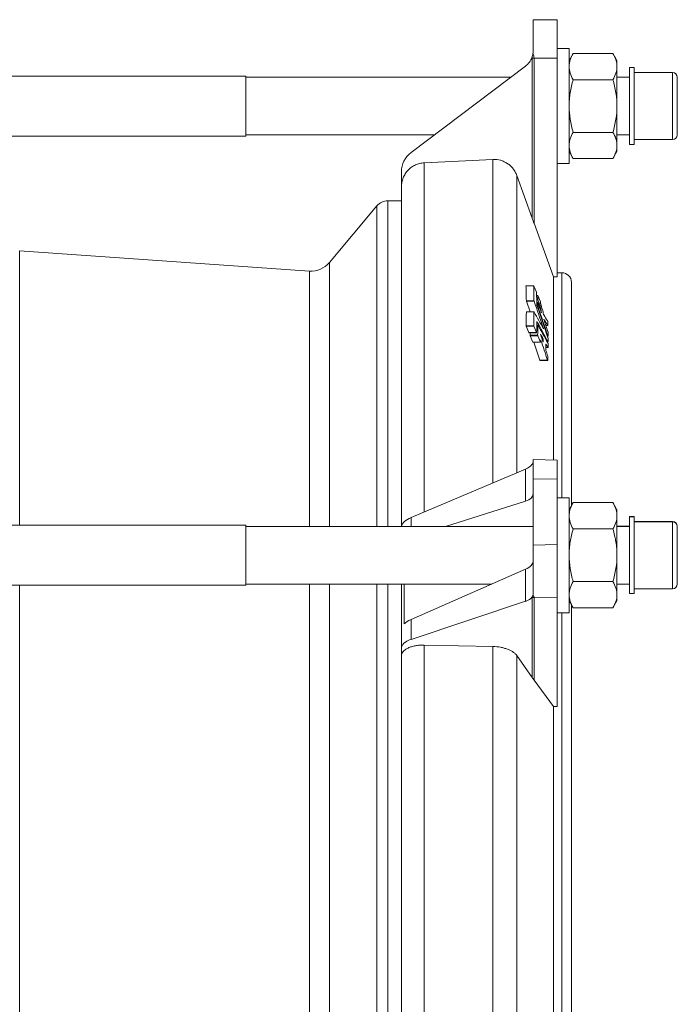
# Model space of a CAD drawing. Units: millimetres. Extents: x 79 to 833, y -127 to 713.
# Drawn here: x 202 to 339, y 503 to 708 of the extents above; entities that cross this region are included whole.
import ezdxf

# ---------------------------------------------------------------- set-up
doc = ezdxf.new("R2010")
doc.units = ezdxf.units.MM

msp = doc.modelspace()

# ---------------------------------------------------------------- linework, layer by layer
at = {"color": 7, "linetype": 'Continuous', "lineweight": 15}
for p, q in [((309.27, 701.54), (309.27, 708.05)), ((309.27, 708.05), (314.27, 708.05)), ((314.27, 708.05), (314.27, 700.05)), ((316.77, 702.05), (314.27, 702.05)), ((316.77, 702.05), (316.77, 678.05)), ((314.27, 654.47), (314.27, 700.05)), ((317.62, 701.02), (316.77, 699.55)), ((317.62, 701.02), (325.93, 701.02)), ((326.77, 699.55), (325.93, 701.02)), ((307.69, 698.37), (283.8, 680.35)), ((326.77, 698.27), (326.77, 699.55)), ((326.77, 690.05), (326.77, 698.27)), ((330.35, 698.05), (329.35, 698.05)), ((329.35, 682.05), (329.35, 698.05)), ((330.35, 682.05), (330.35, 698.05)), ((249.35, 696.3), (98.68, 696.3)), ((249.35, 690.05), (249.35, 696.3)), ((304.62, 696.05), (249.35, 696.05)), ((329.35, 696.05), (326.77, 696.05)), ((338.35, 697.05), (330.35, 697.05)), ((339.35, 684.05), (339.35, 696.05)), ((317.62, 695.53), (325.93, 695.53)), ((249.35, 683.8), (249.35, 690.05)), ((326.77, 681.82), (326.77, 690.05)), ((115.25, 683.8), (249.35, 683.8)), ((249.35, 684.05), (288.71, 684.05)), ((317.62, 684.56), (325.93, 684.56)), ((326.77, 684.05), (329.35, 684.05)), ((326.77, 680.55), (326.77, 681.82)), ((329.35, 682.05), (330.35, 682.05)), ((330.35, 683.05), (338.35, 683.05)), ((316.77, 680.55), (317.62, 679.08)), ((325.93, 679.08), (326.77, 680.55)), ((286.55, 678.22), (300.9, 678.9)), ((314.27, 678.05), (316.77, 678.05)), ((317.62, 679.08), (325.93, 679.08)), ((281.81, 673.22), (281.81, 676.35)), ((305.86, 675.58), (309.08, 666.68)), ((281.81, 602.45), (281.81, 673.22)), ((276.68, 669.23), (266.77, 657.41)), ((281.81, 670.3), (278.97, 670.3)), ((313.5, 654.47), (309.47, 665.6)), ((262.59, 655.64), (202.16, 659.87)), ((315.27, 655.3), (314.27, 655.3)), ((313.5, 654.47), (313.5, 616.25)), ((317.27, 653.3), (317.27, 606.81)), ((309.38, 652.57), (307.78, 652.57)), ((309.96, 651.22), (309.41, 652.53)), ((308.64, 647.13), (307.88, 649.38)), ((310.22, 650.58), (310, 650.58)), ((310.27, 649.07), (310.04, 649.07)), ((310.79, 649.23), (310.25, 650.54)), ((309.46, 647.13), (307.86, 647.13)), ((308.37, 642.82), (307.82, 644.13)), ((308.4, 642.78), (310, 642.78)), ((308.63, 642.25), (308.64, 642.78)), ((309.42, 644.13), (309.97, 642.82)), ((310.28, 644.37), (310.04, 644.37)), ((311.92, 644.28), (312.35, 644.28)), ((309.21, 640.83), (308.66, 642.14)), ((309.23, 640.79), (310.84, 640.79)), ((310.67, 637.1), (309.45, 640.79)), ((310.25, 642.14), (310.8, 640.83)), ((312.2, 640.94), (312.39, 640.94)), ((312.26, 642.08), (312.39, 642.08)), ((311.93, 639.69), (312.38, 639.69)), ((310.71, 637.02), (312.31, 637.02)), ((314.27, 616.24), (309.27, 616.35)), ((309.27, 612.35), (309.27, 616.35)), ((314.27, 616.24), (314.27, 612.24)), ((283.8, 604.27), (307.69, 614.37)), ((309.27, 598.5), (309.27, 612.35)), ((314.27, 598.61), (314.27, 612.24)), ((290.97, 602.4), (307.69, 607.69)), ((316.77, 608.4), (314.27, 608.4)), ((316.77, 608.4), (316.77, 584.4)), ((317.62, 607.37), (316.77, 605.9)), ((317.62, 607.42), (325.93, 607.42)), ((317.62, 607.37), (325.93, 607.37)), ((326.77, 605.9), (325.93, 607.37)), ((326.77, 605.9), (326.77, 605.95)), ((326.77, 605.9), (326.77, 604.63)), ((326.77, 596.4), (326.77, 604.63)), ((330.35, 604.45), (329.35, 604.45)), ((329.35, 604.4), (329.35, 604.45)), ((330.35, 604.4), (329.35, 604.4)), ((329.35, 588.4), (329.35, 604.4)), ((330.35, 604.4), (330.35, 604.45)), ((330.35, 588.4), (330.35, 604.4)), ((249.35, 602.65), (97.35, 602.65)), ((249.35, 590.99), (249.35, 602.65)), ((309.27, 602.4), (249.35, 602.4)), ((317.62, 601.88), (325.93, 601.88)), ((329.35, 602.45), (326.77, 602.45)), ((329.35, 602.4), (326.77, 602.4)), ((338.35, 603.45), (330.35, 603.45)), ((338.35, 603.4), (330.35, 603.4)), ((339.35, 602.4), (339.35, 602.45)), ((339.35, 590.4), (339.35, 602.4)), ((309.27, 588.44), (309.27, 598.5)), ((314.27, 598.61), (314.27, 587.68)), ((326.77, 588.17), (326.77, 596.4)), ((307.69, 593.47), (283.8, 583.02)), ((103.53, 590.15), (249.35, 590.15)), ((249.35, 590.15), (249.35, 590.99)), ((249.35, 590.4), (300.67, 590.4)), ((281.81, 576.97), (281.81, 590.4)), ((282.36, 590.4), (282.36, 582.07)), ((317.62, 590.91), (325.93, 590.91)), ((326.77, 590.4), (329.35, 590.4)), ((330.35, 589.4), (338.35, 589.4)), ((314.27, 564.89), (314.27, 587.68)), ((326.77, 586.9), (326.77, 588.17)), ((329.35, 588.4), (330.35, 588.4)), ((307.69, 586.8), (283.8, 578.87)), ((316.77, 586.9), (317.62, 585.43)), ((317.27, 586.08), (317.27, 419.56)), ((317.62, 585.43), (325.93, 585.43)), ((325.93, 585.43), (326.77, 586.9)), ((314.27, 584.4), (316.77, 584.4)), ((281.81, 575.4), (281.81, 576.97)), ((286.55, 577.68), (300.9, 577.37)), ((281.81, 430.19), (281.81, 575.4)), ((305.86, 575.49), (309.08, 570.89)), ((313.5, 564.87), (309.47, 570.35)), ((313.5, 564.87), (313.5, 440.72))]:
    msp.add_line(p, q, dxfattribs=at)
at = {"color": 8, "linetype": 'Continuous', "lineweight": 0}
for p, q in [((309.08, 666.68), (309.08, 700.05)), ((309.08, 700.05), (309.47, 700.05)), ((314.27, 700.05), (309.47, 700.05)), ((309.47, 700.05), (309.47, 665.6)), ((338.35, 683.05), (338.35, 697.05)), ((286.55, 678.22), (286.55, 605.43)), ((300.9, 611.5), (300.9, 678.9)), ((305.86, 675.58), (305.86, 613.59)), ((276.68, 669.23), (276.68, 602.4)), ((278.97, 670.3), (278.97, 602.4)), ((202.16, 659.87), (202.16, 602.65)), ((266.77, 657.41), (266.77, 602.4)), ((262.59, 655.64), (262.59, 602.4)), ((315.27, 655.3), (315.27, 608.4)), ((309.38, 652.56), (307.78, 652.56)), ((309.45, 649.46), (307.86, 649.46)), ((309.47, 649.38), (307.88, 649.38)), ((310.22, 650.57), (310, 650.57)), ((310.24, 649.77), (310.03, 649.77)), ((310.28, 649.65), (310.03, 649.65)), ((310.26, 649.06), (310.04, 649.06)), ((309.45, 647.12), (307.86, 647.12)), ((310.28, 648.24), (310.16, 648.24)), ((310.3, 648.16), (310.19, 648.16)), ((311, 647.03), (310.98, 647.03)), ((311.5, 645.58), (311.49, 645.58)), ((309.39, 644.25), (307.79, 644.25)), ((309.42, 644.13), (307.82, 644.13)), ((309.97, 642.82), (308.37, 642.82)), ((310.28, 644.36), (310.04, 644.36)), ((311.41, 643.7), (311.36, 643.7)), ((312.34, 644.29), (311.92, 644.29)), ((310.22, 642.25), (308.63, 642.25)), ((310.25, 642.14), (308.66, 642.14)), ((310.8, 640.83), (309.21, 640.83)), ((310.86, 642.41), (310.84, 642.41)), ((310.9, 641.23), (310.85, 641.23)), ((311.34, 641.55), (311.12, 641.55)), ((311.38, 641.41), (311.16, 641.41)), ((311.37, 640.87), (311.35, 640.87)), ((312.37, 640.95), (312.19, 640.95)), ((312.35, 642.15), (312.24, 642.15)), ((312.36, 639.71), (311.93, 639.71)), ((312.27, 637.1), (310.67, 637.1)), ((307.69, 607.69), (307.69, 614.37)), ((314.27, 612.24), (309.27, 612.35)), ((283.8, 604.27), (283.8, 602.4)), ((338.35, 603.4), (338.35, 603.45)), ((338.35, 589.4), (338.35, 603.4)), ((309.27, 598.5), (314.27, 598.61)), ((307.69, 586.8), (307.69, 593.47)), ((202.16, 590.15), (202.16, 415.4)), ((262.59, 590.4), (262.59, 415.15)), ((266.77, 590.4), (266.77, 415.15)), ((276.68, 590.4), (276.68, 415.15)), ((278.97, 590.4), (278.97, 415.15)), ((309.08, 570.89), (309.08, 587.58)), ((314.27, 587.68), (309.47, 587.57)), ((309.47, 587.57), (309.47, 570.35)), ((283.8, 583.02), (283.8, 578.87)), ((315.27, 584.4), (315.27, 421.15)), ((286.55, 577.68), (286.55, 427.91)), ((300.9, 428.22), (300.9, 577.37)), ((305.86, 575.49), (305.86, 430.11))]:
    msp.add_line(p, q, dxfattribs=at)
at = {"color": 7, "linetype": 'Continuous', "lineweight": 15}
for centre, radius, start, end in [((305.29, 701.54), 3.98, 307.0288, 340.0938), ((338.35, 696.05), 1, 0, 90), ((338.35, 684.05), 1, 270, 0), ((286.81, 676.35), 5, 127.0288, 180), ((278.97, 667.3), 3, 90, 140), ((262.94, 660.63), 5, 266, 320), ((315.27, 653.3), 2, 0, 90), ((338.35, 602.45), 1, 360, 90), ((338.35, 602.4), 1, 0, 90), ((338.35, 590.4), 1, 270, 0)]:
    msp.add_arc(centre, radius, start, end, dxfattribs=at)
at = {"color": 8, "linetype": 'Continuous', "lineweight": 0}
msp.add_arc((309.34, 593.34), 5.77, 267.4015, 271.3002, dxfattribs=at)
for centre, major_axis, ratio, start_param, end_param in [((270.89, 700.05), (38.18, 0), 0.078567, 0, 0.046694), ((271.15, 700.05), (38.31, 0), 0.208796, 0, 0.112357), ((270.89, 589.31), (38.18, -1.74), 0.039203, 0.001782, 0.048476), ((271.15, 593.63), (38.31, -6.13), 0.101822, 0.016281, 0.128638)]:
    msp.add_ellipse(centre, major_axis=major_axis, ratio=ratio, start_param=start_param, end_param=end_param, dxfattribs=at)
at = {"color": 7, "linetype": 'Continuous', "lineweight": 15}
for centre, major_axis, ratio, start_param, end_param in [((920.29, 502.8), (5823.74, 0), 0.026186, 1.675045, 1.675177), ((305.29, 615.85), (3.98, 0.24), 0.498632, 5.328525, 5.905618), ((305.29, 609.43), (3.98, -0.32), 0.497571, 5.398753, 6.323275), ((286.81, 602.41), (5, 0.3), 0.498632, 2.186932, 3.007886), ((305.29, 594.91), (3.98, 0.32), 0.497571, 5.318573, 6.243096), ((305.29, 588.49), (3.98, -0.24), 0.498632, 5.388801, 5.965895), ((286.81, 581.2), (5, 0.4), 0.497571, 2.176981, 2.630112), ((286.81, 576.74), (5, -0.3), 0.498632, 2.247208, 3.171731), ((920.29, 502.8), (5823.74, 132.09), 0.013086, 1.674748, 1.674881)]:
    msp.add_ellipse(centre, major_axis=major_axis, ratio=ratio, start_param=start_param, end_param=end_param, dxfattribs=at)
for points in [[(309.04, 700.19), (309.13, 700.43), (309.19, 700.69), (309.23, 700.94)], [(309.27, 701.54), (309.27, 701.34), (309.26, 701.14), (309.23, 700.94)], [(309.47, 665.6), (309.34, 665.96), (309.21, 666.32), (309.08, 666.68)], [(307.86, 649.46), (307.85, 650.5), (307.82, 651.53), (307.78, 652.56)], [(309.38, 652.56), (309.42, 651.53), (309.44, 650.5), (309.45, 649.46)], [(310.06, 648.57), (310.04, 649.42), (310.02, 650.26), (309.99, 651.11)], [(309.47, 649.38), (310.12, 647.49), (310.76, 645.59), (311.41, 643.7)], [(310.22, 650.57), (310.23, 650.3), (310.24, 650.04), (310.24, 649.77)], [(310.26, 649.06), (310.27, 648.79), (310.27, 648.51), (310.28, 648.24)], [(310.96, 647.1), (310.74, 647.73), (310.52, 648.36), (310.3, 649)], [(310.84, 648.87), (310.83, 648.95), (310.83, 649.03), (310.83, 649.11)], [(307.79, 644.25), (307.83, 645.2), (307.85, 646.16), (307.86, 647.12)], [(309.45, 647.12), (309.44, 646.16), (309.42, 645.2), (309.39, 644.25)], [(311.41, 643.62), (310.76, 644.78), (310.12, 645.95), (309.47, 647.11)], [(312.37, 641.75), (311.61, 643.99), (310.84, 646.24), (310.08, 648.49)], [(310.3, 648.16), (310.98, 646.16), (311.67, 644.15), (312.35, 642.15)], [(310, 642.79), (310.03, 643.56), (310.05, 644.33), (310.06, 645.1)], [(310.08, 645.09), (310.84, 643.71), (311.61, 642.33), (312.37, 640.95)], [(312.28, 645.26), (312.02, 645.67), (311.75, 646.08), (311.49, 646.49)], [(311.5, 645.58), (311.78, 645.15), (312.06, 644.72), (312.34, 644.29)], [(312.36, 642.99), (312.08, 643.83), (311.79, 644.66), (311.51, 645.5)], [(312.35, 644.29), (312.35, 644.57), (312.34, 644.84), (312.33, 645.11)], [(310.28, 644.36), (310.27, 643.65), (310.25, 642.95), (310.22, 642.25)], [(312.35, 640.66), (311.67, 641.89), (310.98, 643.12), (310.3, 644.35)], [(312.39, 642.09), (312.39, 642.36), (312.39, 642.64), (312.38, 642.91)], [(310.84, 640.8), (310.84, 640.96), (310.85, 641.13), (310.85, 641.29)], [(311.34, 641.55), (311.18, 641.84), (311.02, 642.12), (310.86, 642.41)], [(310.86, 642.33), (311.01, 641.87), (311.17, 641.4), (311.32, 640.94)], [(310.9, 641.23), (311.35, 639.85), (311.81, 638.47), (312.27, 637.1)], [(311.37, 640.87), (311.37, 641.05), (311.37, 641.23), (311.38, 641.41)], [(311.92, 639.17), (311.93, 639.59), (311.94, 640.01), (311.95, 640.42)], [(311.97, 640.42), (312.1, 640.18), (312.23, 639.95), (312.36, 639.71)], [(312.38, 639.7), (312.39, 639.98), (312.39, 640.25), (312.39, 640.52)], [(312.39, 640.95), (312.39, 641.19), (312.39, 641.43), (312.39, 641.66)], [(312.32, 637.94), (312.19, 638.32), (312.07, 638.7), (311.94, 639.09)], [(312.31, 637.03), (312.32, 637.31), (312.33, 637.58), (312.34, 637.85)], [(309.23, 615.68), (309.19, 615.58), (309.13, 615.47), (309.04, 615.34)], [(309.04, 587.65), (309.13, 587.77), (309.19, 587.9), (309.23, 588.06)], [(309.27, 588.44), (309.27, 588.3), (309.26, 588.18), (309.23, 588.06)], [(309.47, 570.35), (309.34, 570.52), (309.21, 570.71), (309.08, 570.89)]]:
    msp.add_open_spline(points, degree=3, dxfattribs=at)
for points, knots in [([(316.77, 698.27), (316.77, 698.51), (316.79, 698.74), (316.87, 699.2), (316.93, 699.43), (317.15, 700.12), (317.36, 700.57), (317.62, 701.02)], [0, 0, 0, 0, 0.25, 0.25, 0.5, 0.5, 1, 1, 1, 1]), ([(326.77, 698.27), (326.77, 698.51), (326.75, 698.74), (326.68, 699.2), (326.62, 699.43), (326.4, 700.12), (326.18, 700.57), (325.93, 701.02)], [0, 0, 0, 0, 0.25, 0.25, 0.5, 0.5, 1, 1, 1, 1]), ([(317.62, 695.53), (317.36, 695.98), (317.15, 696.43), (316.85, 697.35), (316.77, 697.81), (316.77, 698.27)], [0, 0, 0, 0, 0.5, 0.5, 1, 1, 1, 1]), ([(325.93, 695.53), (326.18, 695.98), (326.4, 696.43), (326.69, 697.35), (326.77, 697.81), (326.77, 698.27)], [0, 0, 0, 0, 0.5, 0.5, 1, 1, 1, 1]), ([(316.77, 690.05), (316.77, 690.51), (316.79, 690.98), (316.87, 691.91), (316.93, 692.37), (317.15, 693.75), (317.37, 694.65), (317.62, 695.53)], [0, 0, 0, 0, 0.25, 0.25, 0.5, 0.5, 1, 1, 1, 1]), ([(326.77, 690.05), (326.77, 690.51), (326.75, 690.98), (326.68, 691.91), (326.62, 692.37), (326.39, 693.75), (326.18, 694.65), (325.93, 695.53)], [0, 0, 0, 0, 0.25, 0.25, 0.5, 0.5, 1, 1, 1, 1]), ([(317.62, 684.56), (317.36, 685.45), (317.15, 686.37), (316.85, 688.2), (316.77, 689.12), (316.77, 690.05)], [0, 0, 0, 0, 0.5, 0.5, 1, 1, 1, 1]), ([(325.93, 684.56), (326.18, 685.45), (326.4, 686.37), (326.69, 688.2), (326.77, 689.12), (326.77, 690.05)], [0, 0, 0, 0, 0.5, 0.5, 1, 1, 1, 1]), ([(316.77, 681.82), (316.77, 682.05), (316.79, 682.29), (316.87, 682.75), (316.93, 682.98), (317.15, 683.66), (317.36, 684.12), (317.62, 684.56)], [0, 0, 0, 0, 0.25, 0.25, 0.5, 0.5, 1, 1, 1, 1]), ([(326.77, 681.82), (326.77, 682.05), (326.75, 682.29), (326.68, 682.75), (326.62, 682.98), (326.4, 683.66), (326.18, 684.12), (325.93, 684.56)], [0, 0, 0, 0, 0.25, 0.25, 0.5, 0.5, 1, 1, 1, 1]), ([(317.62, 679.08), (317.36, 679.53), (317.15, 679.98), (316.85, 680.89), (316.77, 681.35), (316.77, 681.82)], [0, 0, 0, 0, 0.5, 0.5, 1, 1, 1, 1]), ([(325.93, 679.08), (326.18, 679.53), (326.4, 679.98), (326.69, 680.89), (326.77, 681.35), (326.77, 681.82)], [0, 0, 0, 0, 0.5, 0.5, 1, 1, 1, 1]), ([(281.81, 673.22), (281.81, 673.54), (281.84, 673.86), (281.96, 674.48), (282.05, 674.78), (282.29, 675.37), (282.43, 675.66), (282.77, 676.19), (282.97, 676.44), (283.4, 676.9), (283.64, 677.11), (284.15, 677.47), (284.43, 677.64), (285, 677.9), (285.3, 678), (285.92, 678.15), (286.23, 678.2), (286.55, 678.22)], [0, 0, 0, 0, 0.125, 0.125, 0.25, 0.25, 0.375, 0.375, 0.5, 0.5, 0.625, 0.625, 0.75, 0.75, 0.875, 0.875, 1, 1, 1, 1]), ([(300.9, 678.9), (301.43, 678.93), (301.96, 678.87), (302.73, 678.66), (302.98, 678.56), (303.47, 678.34), (303.7, 678.21), (304.14, 677.91), (304.35, 677.75), (304.74, 677.39), (304.92, 677.19), (305.25, 676.77), (305.4, 676.55), (305.66, 676.08), (305.77, 675.84), (305.86, 675.58)], [0, 0, 0, 0, 0.25, 0.25, 0.375, 0.375, 0.5, 0.5, 0.625, 0.625, 0.75, 0.75, 0.875, 0.875, 1, 1, 1, 1]), ([(307.78, 652.56), (307.78, 652.57), (307.78, 652.57), (307.79, 652.57), (307.79, 652.57)], [0, 0, 0, 0, 0.604291, 1, 1, 1, 1]), ([(309.41, 652.53), (309.41, 652.54), (309.4, 652.55), (309.4, 652.55), (309.4, 652.56), (309.39, 652.56), (309.39, 652.57), (309.39, 652.57), (309.38, 652.57), (309.38, 652.57), (309.38, 652.57), (309.38, 652.57), (309.38, 652.57), (309.38, 652.57), (309.38, 652.56), (309.38, 652.56)], [0.0000002422, 0.0000002422, 0.0000002422, 0.0000002422, 0.0000313824, 0.0000313824, 0.0000313824, 0.0000628314, 0.0000628314, 0.0000628314, 0.0000931604, 0.0000931604, 0.0000931604, 0.0001215893, 0.0001215893, 0.0001215893, 0.0001354467, 0.0001354467, 0.0001354467, 0.0001354467]), ([(309.99, 651.11), (309.99, 651.11), (309.99, 651.12), (309.99, 651.12), (309.99, 651.13), (309.99, 651.14), (309.98, 651.15), (309.98, 651.15), (309.98, 651.16), (309.98, 651.17), (309.97, 651.18), (309.97, 651.19), (309.97, 651.2), (309.96, 651.21), (309.96, 651.21), (309.96, 651.22)], [0.0000002275, 0.0000002275, 0.0000002275, 0.0000002275, 0.0000270783, 0.0000270783, 0.0000270783, 0.0000541054, 0.0000541054, 0.0000541054, 0.0000819124, 0.0000819124, 0.0000819124, 0.0001113744, 0.0001113744, 0.0001113744, 0.000135979, 0.000135979, 0.000135979, 0.000135979]), ([(307.88, 649.38), (307.87, 649.39), (307.87, 649.4), (307.87, 649.41), (307.86, 649.42), (307.86, 649.43), (307.86, 649.44), (307.86, 649.44), (307.86, 649.45), (307.86, 649.46), (307.86, 649.46), (307.86, 649.46), (307.86, 649.46)], [0.0000002101, 0.0000002101, 0.0000002101, 0.0000002101, 0.0000299987, 0.0000299987, 0.0000299987, 0.0000600911, 0.0000600911, 0.0000600911, 0.0000887713, 0.0000887713, 0.0000887713, 0.0001009448, 0.0001009448, 0.0001009448, 0.0001009448]), ([(309.45, 649.46), (309.45, 649.46), (309.45, 649.45), (309.45, 649.45), (309.46, 649.44), (309.46, 649.43), (309.46, 649.43), (309.46, 649.42), (309.46, 649.41), (309.47, 649.4), (309.47, 649.39), (309.47, 649.39), (309.47, 649.38)], [0.0000002274, 0.0000002274, 0.0000002274, 0.0000002274, 0.0000269788, 0.0000269788, 0.0000269788, 0.0000539117, 0.0000539117, 0.0000539117, 0.0000815484, 0.0000815484, 0.0000815484, 0.0001009023, 0.0001009023, 0.0001009023, 0.0001009023]), ([(310.25, 650.54), (310.24, 650.55), (310.24, 650.55), (310.23, 650.56), (310.23, 650.57), (310.23, 650.57), (310.23, 650.58), (310.22, 650.58), (310.22, 650.58), (310.22, 650.58), (310.22, 650.58), (310.22, 650.58), (310.22, 650.58), (310.22, 650.57), (310.22, 650.57), (310.22, 650.57)], [0.0000002422, 0.0000002422, 0.0000002422, 0.0000002422, 0.0000313802, 0.0000313802, 0.0000313802, 0.0000628272, 0.0000628272, 0.0000628272, 0.0000931528, 0.0000931528, 0.0000931528, 0.0001215783, 0.0001215783, 0.0001215783, 0.0001354429, 0.0001354429, 0.0001354429, 0.0001354429]), ([(310.24, 649.77), (310.24, 649.77), (310.24, 649.76), (310.25, 649.75), (310.25, 649.75), (310.25, 649.74), (310.25, 649.73), (310.25, 649.72), (310.25, 649.71), (310.26, 649.71), (310.26, 649.7), (310.26, 649.69), (310.27, 649.68), (310.27, 649.67), (310.27, 649.66), (310.28, 649.65)], [0.0000002275, 0.0000002275, 0.0000002275, 0.0000002275, 0.0000270534, 0.0000270534, 0.0000270534, 0.000054057, 0.000054057, 0.000054057, 0.0000818204, 0.0000818204, 0.0000818204, 0.0001112265, 0.0001112265, 0.0001112265, 0.0001392926, 0.0001392926, 0.0001392926, 0.0001392926]), ([(310.3, 649), (310.3, 649.01), (310.3, 649.02), (310.29, 649.03), (310.29, 649.03), (310.29, 649.04), (310.28, 649.05), (310.28, 649.06), (310.28, 649.06), (310.27, 649.07), (310.27, 649.07), (310.27, 649.07), (310.27, 649.07), (310.26, 649.07), (310.26, 649.07), (310.26, 649.07), (310.26, 649.06), (310.26, 649.06), (310.26, 649.06)], [0.0000002101, 0.0000002101, 0.0000002101, 0.0000002101, 0.0000317572, 0.0000317572, 0.0000317572, 0.0000635067, 0.0000635067, 0.0000635067, 0.0000952806, 0.0000952806, 0.0000952806, 0.0001258286, 0.0001258286, 0.0001258286, 0.0001544832, 0.0001544832, 0.0001544832, 0.000170339, 0.000170339, 0.000170339, 0.000170339]), ([(310.28, 649.65), (310.32, 649.55), (310.37, 649.44), (310.45, 649.21), (310.5, 649.09), (310.58, 648.84), (310.63, 648.72), (310.7, 648.47), (310.74, 648.34), (310.81, 648.1), (310.84, 647.98), (310.9, 647.75), (310.92, 647.64), (310.98, 647.33), (311, 647.16), (311, 647.03)], [0, 0, 0, 0, 0.125, 0.125, 0.25, 0.25, 0.375, 0.375, 0.5, 0.5, 0.625, 0.625, 0.75, 0.75, 1, 1, 1, 1]), ([(310.83, 649.11), (310.83, 649.12), (310.83, 649.12), (310.82, 649.13), (310.82, 649.14), (310.82, 649.15), (310.82, 649.15), (310.82, 649.16), (310.82, 649.17), (310.81, 649.18), (310.81, 649.19), (310.81, 649.2), (310.8, 649.21), (310.8, 649.22), (310.8, 649.22), (310.79, 649.23)], [0.0000002275, 0.0000002275, 0.0000002275, 0.0000002275, 0.0000270803, 0.0000270803, 0.0000270803, 0.0000541094, 0.0000541094, 0.0000541094, 0.0000819198, 0.0000819198, 0.0000819198, 0.0001113859, 0.0001113859, 0.0001113859, 0.0001359827, 0.0001359827, 0.0001359827, 0.0001359827]), ([(310.85, 648.8), (310.85, 648.81), (310.85, 648.82), (310.84, 648.83), (310.84, 648.83), (310.84, 648.84), (310.84, 648.85), (310.84, 648.86), (310.84, 648.87), (310.84, 648.87), (310.84, 648.87), (310.84, 648.87), (310.84, 648.87)], [0.00000020795, 0.00000020795, 0.00000020795, 0.00000020795, 0.00002969935, 0.00002969935, 0.00002969935, 0.00005949278, 0.00005949278, 0.00005949278, 0.00008789103, 0.00008789103, 0.00008789103, 0.0000929553, 0.0000929553, 0.0000929553, 0.0000929553]), ([(311.44, 646.61), (311.38, 646.93), (311.3, 647.28), (311.1, 648.03), (310.98, 648.41), (310.85, 648.8)], [0, 0, 0, 0, 0.5, 0.5, 1, 1, 1, 1]), ([(307.86, 647.12), (307.86, 647.12), (307.86, 647.13), (307.86, 647.13), (307.86, 647.13)], [0, 0, 0, 0, 0.6063161, 1, 1, 1, 1]), ([(309.47, 647.11), (309.47, 647.11), (309.47, 647.12), (309.46, 647.12), (309.46, 647.13), (309.46, 647.13), (309.46, 647.13), (309.46, 647.13), (309.45, 647.12), (309.45, 647.12), (309.45, 647.12), (309.45, 647.12), (309.45, 647.12)], [0.0000002629, 0.0000002629, 0.0000002629, 0.0000002629, 0.0000300018, 0.0000300018, 0.0000300018, 0.0000600972, 0.0000600972, 0.0000600972, 0.0000887804, 0.0000887804, 0.0000887804, 0.0001009978, 0.0001009978, 0.0001009978, 0.0001009978]), ([(310.08, 648.49), (310.07, 648.5), (310.07, 648.51), (310.07, 648.52), (310.07, 648.53), (310.06, 648.53), (310.06, 648.54), (310.06, 648.55), (310.06, 648.56), (310.06, 648.56), (310.06, 648.57), (310.06, 648.57), (310.06, 648.57)], [0.0000002102, 0.0000002102, 0.0000002102, 0.0000002102, 0.0000300337, 0.0000300337, 0.0000300337, 0.000060161, 0.000060161, 0.000060161, 0.0000888753, 0.0000888753, 0.0000888753, 0.0001009772, 0.0001009772, 0.0001009772, 0.0001009772]), ([(310.28, 648.24), (310.28, 648.24), (310.28, 648.23), (310.28, 648.22), (310.28, 648.22), (310.28, 648.21), (310.29, 648.2), (310.29, 648.19), (310.29, 648.18), (310.29, 648.18), (310.3, 648.17), (310.3, 648.16), (310.3, 648.16)], [0.0000002275, 0.0000002275, 0.0000002275, 0.0000002275, 0.0000270034, 0.0000270034, 0.0000270034, 0.0000539595, 0.0000539595, 0.0000539595, 0.0000816386, 0.0000816386, 0.0000816386, 0.0001009456, 0.0001009456, 0.0001009456, 0.0001009456]), ([(311, 647.03), (311, 647.03), (311, 647.03), (311, 647.03), (311, 647.02), (310.99, 647.02), (310.99, 647.03), (310.99, 647.03), (310.99, 647.03), (310.98, 647.03), (310.98, 647.04), (310.98, 647.04), (310.98, 647.05), (310.97, 647.06), (310.97, 647.07), (310.97, 647.07), (310.96, 647.08), (310.96, 647.09), (310.96, 647.1)], [0.0000002228, 0.0000002228, 0.0000002228, 0.0000002228, 0.0000269661, 0.0000269661, 0.0000269661, 0.0000538867, 0.0000538867, 0.0000538867, 0.0000815042, 0.0000815042, 0.0000815042, 0.0001107304, 0.0001107304, 0.0001107304, 0.0001416119, 0.0001416119, 0.0001416119, 0.000167093, 0.000167093, 0.000167093, 0.000167093]), ([(311.49, 646.49), (311.48, 646.49), (311.48, 646.5), (311.48, 646.51), (311.47, 646.51), (311.47, 646.52), (311.47, 646.53), (311.46, 646.54), (311.46, 646.55), (311.45, 646.56), (311.45, 646.57), (311.45, 646.58), (311.45, 646.59), (311.44, 646.6), (311.44, 646.61), (311.44, 646.61)], [0.0000002318, 0.0000002318, 0.0000002318, 0.0000002318, 0.0000311498, 0.0000311498, 0.0000311498, 0.0000622481, 0.0000622481, 0.0000622481, 0.0000941122, 0.0000941122, 0.0000941122, 0.0001256624, 0.0001256624, 0.0001256624, 0.0001534787, 0.0001534787, 0.0001534787, 0.0001534787]), ([(310.06, 645.1), (310.06, 645.1), (310.06, 645.11), (310.06, 645.11), (310.06, 645.11), (310.06, 645.11), (310.06, 645.11), (310.07, 645.11), (310.07, 645.11), (310.07, 645.1), (310.07, 645.1), (310.07, 645.1), (310.08, 645.09)], [0.0000002278, 0.0000002278, 0.0000002278, 0.0000002278, 0.0000269966, 0.0000269966, 0.0000269966, 0.0000539463, 0.0000539463, 0.0000539463, 0.0000816138, 0.0000816138, 0.0000816138, 0.0001009348, 0.0001009348, 0.0001009348, 0.0001009348]), ([(311.51, 645.5), (311.5, 645.51), (311.5, 645.52), (311.5, 645.53), (311.49, 645.54), (311.49, 645.54), (311.49, 645.55), (311.49, 645.56), (311.49, 645.57), (311.49, 645.57), (311.49, 645.58), (311.49, 645.58), (311.49, 645.59), (311.49, 645.59), (311.49, 645.59), (311.49, 645.59), (311.49, 645.59), (311.49, 645.59), (311.49, 645.59), (311.5, 645.59), (311.5, 645.59), (311.5, 645.58)], [0.0000002102, 0.0000002102, 0.0000002102, 0.0000002102, 0.0000300629, 0.0000300629, 0.0000300629, 0.0000602192, 0.0000602192, 0.0000602192, 0.0000889622, 0.0000889622, 0.0000889622, 0.0001161149, 0.0001161149, 0.0001161149, 0.0001426209, 0.0001426209, 0.0001426209, 0.0001695711, 0.0001695711, 0.0001695711, 0.0001862141, 0.0001862141, 0.0001862141, 0.0001862141]), ([(312.33, 645.11), (312.33, 645.12), (312.33, 645.12), (312.33, 645.13), (312.33, 645.13), (312.32, 645.14), (312.32, 645.15), (312.32, 645.16), (312.32, 645.17), (312.31, 645.18), (312.31, 645.19), (312.31, 645.19), (312.3, 645.2), (312.3, 645.21), (312.3, 645.22), (312.29, 645.23), (312.29, 645.24), (312.29, 645.25), (312.28, 645.25), (312.28, 645.25), (312.28, 645.26), (312.28, 645.26)], [0.000000396, 0.000000396, 0.000000396, 0.000000396, 0.0000270617, 0.0000270617, 0.0000270617, 0.000054073, 0.000054073, 0.000054073, 0.0000818528, 0.0000818528, 0.0000818528, 0.0001112818, 0.0001112818, 0.0001112818, 0.0001423268, 0.0001423268, 0.0001423268, 0.0001742467, 0.0001742467, 0.0001742467, 0.0001862565, 0.0001862565, 0.0001862565, 0.0001862565]), ([(307.82, 644.13), (307.82, 644.14), (307.81, 644.15), (307.81, 644.16), (307.81, 644.17), (307.8, 644.18), (307.8, 644.19), (307.8, 644.2), (307.8, 644.21), (307.8, 644.22), (307.79, 644.22), (307.79, 644.23), (307.79, 644.24), (307.79, 644.24), (307.79, 644.24), (307.79, 644.25)], [0.0000002426, 0.0000002426, 0.0000002426, 0.0000002426, 0.0000313904, 0.0000313904, 0.0000313904, 0.0000628472, 0.0000628472, 0.0000628472, 0.000093189, 0.000093189, 0.000093189, 0.0001216311, 0.0001216311, 0.0001216311, 0.0001354615, 0.0001354615, 0.0001354615, 0.0001354615]), ([(308.4, 642.78), (308.4, 642.78), (308.39, 642.78), (308.39, 642.79), (308.38, 642.8), (308.37, 642.81), (308.37, 642.82)], [0, 0, 0, 0, 0.105874, 0.409216, 0.730394, 1, 1, 1, 1]), ([(309.39, 644.25), (309.39, 644.24), (309.39, 644.24), (309.39, 644.23), (309.39, 644.22), (309.39, 644.21), (309.39, 644.21), (309.4, 644.2), (309.4, 644.19), (309.4, 644.18), (309.4, 644.17), (309.41, 644.16), (309.41, 644.15), (309.41, 644.15), (309.41, 644.14), (309.42, 644.13)], [0.0000002275, 0.0000002275, 0.0000002275, 0.0000002275, 0.0000268368, 0.0000268368, 0.0000268368, 0.0000536366, 0.0000536366, 0.0000536366, 0.0000810121, 0.0000810121, 0.0000810121, 0.0001099113, 0.0001099113, 0.0001099113, 0.0001354592, 0.0001354592, 0.0001354592, 0.0001354592]), ([(309.97, 642.82), (309.97, 642.81), (309.97, 642.8), (309.98, 642.8), (309.98, 642.79), (309.98, 642.79), (309.99, 642.78), (309.99, 642.78), (309.99, 642.78), (309.99, 642.78), (310, 642.78), (310, 642.78), (310, 642.78), (310, 642.79), (310, 642.79), (310, 642.79)], [0.0000002422, 0.0000002422, 0.0000002422, 0.0000002422, 0.0000316362, 0.0000316362, 0.0000316362, 0.0000633234, 0.0000633234, 0.0000633234, 0.0000941107, 0.0000941107, 0.0000941107, 0.0001230416, 0.0001230416, 0.0001230416, 0.0001359846, 0.0001359846, 0.0001359846, 0.0001359846]), ([(310.3, 644.35), (310.3, 644.35), (310.29, 644.36), (310.29, 644.36), (310.29, 644.37), (310.29, 644.37), (310.28, 644.37), (310.28, 644.37), (310.28, 644.36), (310.28, 644.36), (310.28, 644.36), (310.28, 644.36), (310.28, 644.36)], [0.000000263, 0.000000263, 0.000000263, 0.000000263, 0.0000300498, 0.0000300498, 0.0000300498, 0.0000601931, 0.0000601931, 0.0000601931, 0.0000889232, 0.0000889232, 0.0000889232, 0.0001010423, 0.0001010423, 0.0001010423, 0.0001010423]), ([(311.41, 643.7), (311.41, 643.69), (311.41, 643.68), (311.41, 643.67), (311.42, 643.66), (311.42, 643.65), (311.42, 643.64), (311.42, 643.63), (311.42, 643.63), (311.42, 643.62), (311.42, 643.61), (311.42, 643.61), (311.42, 643.61), (311.42, 643.6), (311.42, 643.6), (311.42, 643.6), (311.42, 643.6), (311.42, 643.6), (311.42, 643.6), (311.41, 643.61), (311.41, 643.61), (311.41, 643.62), (311.41, 643.62), (311.41, 643.62), (311.41, 643.62)], [0.00000021, 0.00000021, 0.00000021, 0.00000021, 0.0000299304, 0.0000299304, 0.0000299304, 0.0000599549, 0.0000599549, 0.0000599549, 0.0000885676, 0.0000885676, 0.0000885676, 0.0001156389, 0.0001156389, 0.0001156389, 0.00014214, 0.00014214, 0.00014214, 0.0001691576, 0.0001691576, 0.0001691576, 0.0001975252, 0.0001975252, 0.0001975252, 0.0002015756, 0.0002015756, 0.0002015756, 0.0002015756]), ([(312.34, 644.29), (312.34, 644.29), (312.35, 644.28), (312.35, 644.28), (312.35, 644.28), (312.35, 644.28), (312.35, 644.28), (312.35, 644.28), (312.35, 644.29), (312.35, 644.29)], [0.00000023243, 0.00000023243, 0.00000023243, 0.00000023243, 0.00002881574, 0.00002881574, 0.00002881574, 0.00005772016, 0.00005772016, 0.00005772016, 0.00008554211, 0.00008554211, 0.00008554211, 0.00008554211]), ([(312.38, 642.91), (312.38, 642.91), (312.38, 642.92), (312.38, 642.93), (312.38, 642.93), (312.38, 642.94), (312.38, 642.95), (312.37, 642.96), (312.37, 642.97), (312.37, 642.97), (312.37, 642.98), (312.37, 642.99), (312.36, 642.99)], [0.0000002274, 0.0000002274, 0.0000002274, 0.0000002274, 0.0000269925, 0.0000269925, 0.0000269925, 0.0000539381, 0.0000539381, 0.0000539381, 0.0000816014, 0.0000816014, 0.0000816014, 0.0001009328, 0.0001009328, 0.0001009328, 0.0001009328]), ([(308.66, 642.14), (308.65, 642.15), (308.65, 642.16), (308.65, 642.17), (308.64, 642.18), (308.64, 642.19), (308.64, 642.2), (308.63, 642.21), (308.63, 642.22), (308.63, 642.22), (308.63, 642.23), (308.63, 642.24), (308.63, 642.25), (308.63, 642.25), (308.63, 642.25), (308.63, 642.25)], [0.0000002426, 0.0000002426, 0.0000002426, 0.0000002426, 0.0000313884, 0.0000313884, 0.0000313884, 0.0000628433, 0.0000628433, 0.0000628433, 0.0000931819, 0.0000931819, 0.0000931819, 0.0001216207, 0.0001216207, 0.0001216207, 0.0001354579, 0.0001354579, 0.0001354579, 0.0001354579]), ([(309.23, 640.79), (309.23, 640.79), (309.23, 640.79), (309.22, 640.79), (309.22, 640.81), (309.21, 640.82), (309.21, 640.83)], [0, 0, 0, 0, 0.105871, 0.409229, 0.7304, 1, 1, 1, 1]), ([(310.22, 642.25), (310.22, 642.25), (310.22, 642.24), (310.23, 642.24), (310.23, 642.23), (310.23, 642.22), (310.23, 642.21), (310.23, 642.21), (310.23, 642.2), (310.24, 642.19), (310.24, 642.18), (310.24, 642.17), (310.24, 642.16), (310.25, 642.15), (310.25, 642.15), (310.25, 642.14)], [0.0000002275, 0.0000002275, 0.0000002275, 0.0000002275, 0.0000268355, 0.0000268355, 0.0000268355, 0.0000536341, 0.0000536341, 0.0000536341, 0.0000810069, 0.0000810069, 0.0000810069, 0.0001099023, 0.0001099023, 0.0001099023, 0.0001354557, 0.0001354557, 0.0001354557, 0.0001354557]), ([(310.8, 640.83), (310.81, 640.82), (310.81, 640.81), (310.81, 640.81), (310.82, 640.8), (310.82, 640.8), (310.82, 640.79), (310.83, 640.79), (310.83, 640.79), (310.83, 640.79), (310.83, 640.79), (310.83, 640.79), (310.83, 640.79), (310.83, 640.79), (310.84, 640.8), (310.84, 640.8)], [0.0000002421, 0.0000002421, 0.0000002421, 0.0000002421, 0.0000316376, 0.0000316376, 0.0000316376, 0.0000633261, 0.0000633261, 0.0000633261, 0.0000941163, 0.0000941163, 0.0000941163, 0.0001230508, 0.0001230508, 0.0001230508, 0.0001359882, 0.0001359882, 0.0001359882, 0.0001359882]), ([(310.86, 642.41), (310.85, 642.41), (310.85, 642.42), (310.85, 642.42), (310.85, 642.42), (310.84, 642.43), (310.84, 642.42), (310.84, 642.42), (310.84, 642.42), (310.84, 642.42), (310.84, 642.42), (310.84, 642.41), (310.84, 642.4), (310.84, 642.4), (310.84, 642.39), (310.84, 642.38), (310.84, 642.38), (310.84, 642.37), (310.85, 642.36), (310.85, 642.35), (310.85, 642.34), (310.85, 642.33), (310.86, 642.33), (310.86, 642.33), (310.86, 642.33)], [0.0000002631, 0.0000002631, 0.0000002631, 0.0000002631, 0.0000300869, 0.0000300869, 0.0000300869, 0.0000602671, 0.0000602671, 0.0000602671, 0.0000890338, 0.0000890338, 0.0000890338, 0.0001162012, 0.0001162012, 0.0001162012, 0.0001427081, 0.0001427081, 0.0001427081, 0.0001696464, 0.0001696464, 0.0001696464, 0.0001978781, 0.0001978781, 0.0001978781, 0.0002016237, 0.0002016237, 0.0002016237, 0.0002016237]), ([(310.85, 641.29), (310.85, 641.3), (310.85, 641.3), (310.85, 641.3), (310.85, 641.3), (310.86, 641.3), (310.86, 641.3), (310.86, 641.3), (310.86, 641.3), (310.87, 641.3), (310.87, 641.29), (310.87, 641.29), (310.88, 641.28), (310.88, 641.27), (310.88, 641.26), (310.89, 641.26), (310.89, 641.25), (310.89, 641.24), (310.9, 641.23)], [0.0000002278, 0.0000002278, 0.0000002278, 0.0000002278, 0.0000270573, 0.0000270573, 0.0000270573, 0.0000540646, 0.0000540646, 0.0000540646, 0.0000818344, 0.0000818344, 0.0000818344, 0.0001112483, 0.0001112483, 0.0001112483, 0.0001422803, 0.0001422803, 0.0001422803, 0.0001708021, 0.0001708021, 0.0001708021, 0.0001708021]), ([(311.32, 640.94), (311.33, 640.93), (311.33, 640.92), (311.33, 640.91), (311.34, 640.9), (311.34, 640.89), (311.34, 640.88), (311.35, 640.88), (311.35, 640.87), (311.35, 640.87), (311.36, 640.86), (311.36, 640.86), (311.36, 640.86), (311.36, 640.86), (311.36, 640.86), (311.36, 640.87), (311.37, 640.87), (311.37, 640.87), (311.37, 640.87)], [0.0000002094, 0.0000002094, 0.0000002094, 0.0000002094, 0.0000316462, 0.0000316462, 0.0000316462, 0.0000632716, 0.0000632716, 0.0000632716, 0.0000951413, 0.0000951413, 0.0000951413, 0.0001260121, 0.0001260121, 0.0001260121, 0.0001550414, 0.0001550414, 0.0001550414, 0.0001706558, 0.0001706558, 0.0001706558, 0.0001706558]), ([(311.38, 641.41), (311.38, 641.42), (311.38, 641.42), (311.38, 641.43), (311.38, 641.44), (311.37, 641.44), (311.37, 641.45), (311.37, 641.46), (311.37, 641.47), (311.37, 641.48), (311.36, 641.49), (311.36, 641.5), (311.36, 641.5), (311.35, 641.51), (311.35, 641.52), (311.35, 641.53), (311.34, 641.54), (311.34, 641.55), (311.34, 641.55)], [0.0000002275, 0.0000002275, 0.0000002275, 0.0000002275, 0.0000268775, 0.0000268775, 0.0000268775, 0.0000537149, 0.0000537149, 0.0000537149, 0.0000811721, 0.0000811721, 0.0000811721, 0.0001101868, 0.0001101868, 0.0001101868, 0.0001408875, 0.0001408875, 0.0001408875, 0.0001705022, 0.0001705022, 0.0001705022, 0.0001705022]), ([(311.95, 640.42), (311.95, 640.43), (311.95, 640.43), (311.95, 640.43), (311.95, 640.43), (311.95, 640.43), (311.96, 640.43), (311.96, 640.43), (311.96, 640.43), (311.96, 640.43), (311.97, 640.42), (311.97, 640.42), (311.97, 640.42)], [0.0000002278, 0.0000002278, 0.0000002278, 0.0000002278, 0.0000270039, 0.0000270039, 0.0000270039, 0.0000539604, 0.0000539604, 0.0000539604, 0.0000816402, 0.0000816402, 0.0000816402, 0.0001009473, 0.0001009473, 0.0001009473, 0.0001009473]), ([(312.35, 642.15), (312.35, 642.14), (312.36, 642.13), (312.36, 642.12), (312.36, 642.12), (312.37, 642.11), (312.37, 642.1), (312.37, 642.09), (312.38, 642.09), (312.38, 642.08), (312.38, 642.08), (312.39, 642.08), (312.39, 642.08), (312.39, 642.08), (312.39, 642.08), (312.39, 642.08), (312.39, 642.09), (312.39, 642.09), (312.39, 642.09)], [0.0000002098, 0.0000002098, 0.0000002098, 0.0000002098, 0.0000317231, 0.0000317231, 0.0000317231, 0.0000634338, 0.0000634338, 0.0000634338, 0.0000952478, 0.0000952478, 0.0000952478, 0.0001259135, 0.0001259135, 0.0001259135, 0.0001546978, 0.0001546978, 0.0001546978, 0.0001704531, 0.0001704531, 0.0001704531, 0.0001704531]), ([(312.39, 640.52), (312.39, 640.53), (312.39, 640.53), (312.39, 640.54), (312.39, 640.55), (312.39, 640.55), (312.39, 640.56), (312.38, 640.57), (312.38, 640.58), (312.38, 640.59), (312.38, 640.6), (312.37, 640.61), (312.37, 640.61), (312.37, 640.62), (312.36, 640.63), (312.36, 640.64), (312.36, 640.65), (312.35, 640.66), (312.35, 640.66)], [0.0000002275, 0.0000002275, 0.0000002275, 0.0000002275, 0.0000269184, 0.0000269184, 0.0000269184, 0.0000537941, 0.0000537941, 0.0000537941, 0.0000813267, 0.0000813267, 0.0000813267, 0.0001104424, 0.0001104424, 0.0001104424, 0.0001412308, 0.0001412308, 0.0001412308, 0.0001705811, 0.0001705811, 0.0001705811, 0.0001705811]), ([(312.39, 641.66), (312.39, 641.67), (312.39, 641.67), (312.39, 641.68), (312.39, 641.69), (312.39, 641.7), (312.39, 641.7), (312.39, 641.71), (312.38, 641.72), (312.38, 641.73), (312.38, 641.74), (312.38, 641.74), (312.37, 641.75)], [0.0000002274, 0.0000002274, 0.0000002274, 0.0000002274, 0.0000269529, 0.0000269529, 0.0000269529, 0.000053861, 0.000053861, 0.000053861, 0.0000814554, 0.0000814554, 0.0000814554, 0.0001008619, 0.0001008619, 0.0001008619, 0.0001008619]), ([(312.37, 640.95), (312.38, 640.95), (312.38, 640.94), (312.38, 640.94), (312.39, 640.94), (312.39, 640.94), (312.39, 640.94), (312.39, 640.94), (312.39, 640.94), (312.39, 640.94), (312.39, 640.94), (312.39, 640.95), (312.39, 640.95)], [0.0000002628, 0.0000002628, 0.0000002628, 0.0000002628, 0.0000299565, 0.0000299565, 0.0000299565, 0.0000600069, 0.0000600069, 0.0000600069, 0.0000886447, 0.0000886447, 0.0000886447, 0.0001009563, 0.0001009563, 0.0001009563, 0.0001009563]), ([(311.94, 639.09), (311.94, 639.1), (311.93, 639.11), (311.93, 639.12), (311.93, 639.13), (311.93, 639.13), (311.92, 639.14), (311.92, 639.15), (311.92, 639.16), (311.92, 639.16), (311.92, 639.17), (311.92, 639.17), (311.92, 639.17)], [0.0000002097, 0.0000002097, 0.0000002097, 0.0000002097, 0.0000297241, 0.0000297241, 0.0000297241, 0.0000595424, 0.0000595424, 0.0000595424, 0.0000879634, 0.0000879634, 0.0000879634, 0.0001007011, 0.0001007011, 0.0001007011, 0.0001007011]), ([(312.36, 639.71), (312.37, 639.7), (312.37, 639.7), (312.37, 639.7), (312.37, 639.69), (312.38, 639.69), (312.38, 639.69), (312.38, 639.69), (312.38, 639.7), (312.38, 639.7), (312.38, 639.7), (312.38, 639.7), (312.38, 639.7)], [0.000000263, 0.000000263, 0.000000263, 0.000000263, 0.0000300358, 0.0000300358, 0.0000300358, 0.0000601653, 0.0000601653, 0.0000601653, 0.0000888801, 0.0000888801, 0.0000888801, 0.0001010292, 0.0001010292, 0.0001010292, 0.0001010292]), ([(310.71, 637.02), (310.71, 637.02), (310.71, 637.02), (310.7, 637.03), (310.69, 637.05), (310.68, 637.07), (310.67, 637.09), (310.67, 637.1)], [0, 0, 0, 0, 0.076895, 0.296952, 0.530035, 0.775611, 1, 1, 1, 1]), ([(312.27, 637.1), (312.27, 637.09), (312.27, 637.08), (312.28, 637.07), (312.28, 637.06), (312.29, 637.05), (312.29, 637.04), (312.29, 637.04), (312.3, 637.03), (312.3, 637.03), (312.3, 637.03), (312.3, 637.02), (312.31, 637.02), (312.31, 637.02), (312.31, 637.03), (312.31, 637.03), (312.31, 637.03), (312.31, 637.03), (312.31, 637.03)], [0.0000002092, 0.0000002092, 0.0000002092, 0.0000002092, 0.0000316072, 0.0000316072, 0.0000316072, 0.00006319, 0.00006319, 0.00006319, 0.0000950769, 0.0000950769, 0.0000950769, 0.0001260323, 0.0001260323, 0.0001260323, 0.0001551685, 0.0001551685, 0.0001551685, 0.0001707405, 0.0001707405, 0.0001707405, 0.0001707405]), ([(312.34, 637.85), (312.34, 637.86), (312.34, 637.86), (312.34, 637.87), (312.34, 637.88), (312.34, 637.88), (312.33, 637.89), (312.33, 637.9), (312.33, 637.91), (312.33, 637.92), (312.33, 637.92), (312.32, 637.93), (312.32, 637.94)], [0.0000002275, 0.0000002275, 0.0000002275, 0.0000002275, 0.0000268447, 0.0000268447, 0.0000268447, 0.0000536516, 0.0000536516, 0.0000536516, 0.0000810461, 0.0000810461, 0.0000810461, 0.0001006511, 0.0001006511, 0.0001006511, 0.0001006511]), ([(316.77, 604.63), (316.77, 604.86), (316.79, 605.09), (316.87, 605.56), (316.93, 605.79), (317.15, 606.47), (317.36, 606.92), (317.62, 607.37)], [0, 0, 0, 0, 0.25, 0.25, 0.5, 0.5, 1, 1, 1, 1]), ([(326.77, 604.63), (326.77, 604.86), (326.75, 605.09), (326.68, 605.56), (326.62, 605.79), (326.4, 606.47), (326.18, 606.92), (325.93, 607.37)], [0, 0, 0, 0, 0.25, 0.25, 0.5, 0.5, 1, 1, 1, 1]), ([(317.62, 601.88), (317.36, 602.33), (317.15, 602.78), (316.85, 603.7), (316.77, 604.16), (316.77, 604.63)], [0, 0, 0, 0, 0.5, 0.5, 1, 1, 1, 1]), ([(325.93, 601.88), (326.18, 602.33), (326.4, 602.78), (326.69, 603.7), (326.77, 604.16), (326.77, 604.63)], [0, 0, 0, 0, 0.5, 0.5, 1, 1, 1, 1]), ([(316.77, 596.4), (316.77, 596.87), (316.79, 597.33), (316.87, 598.26), (316.93, 598.72), (317.15, 600.09), (317.36, 600.99), (317.62, 601.88)], [0, 0, 0, 0, 0.25, 0.25, 0.5, 0.5, 1, 1, 1, 1]), ([(326.77, 596.4), (326.77, 596.87), (326.75, 597.33), (326.68, 598.26), (326.62, 598.72), (326.4, 600.09), (326.18, 600.99), (325.93, 601.88)], [0, 0, 0, 0, 0.25, 0.25, 0.5, 0.5, 1, 1, 1, 1]), ([(317.62, 590.91), (317.36, 591.81), (317.15, 592.72), (316.85, 594.54), (316.77, 595.47), (316.77, 596.4)], [0, 0, 0, 0, 0.5, 0.5, 1, 1, 1, 1]), ([(325.93, 590.91), (326.18, 591.81), (326.4, 592.72), (326.69, 594.54), (326.77, 595.47), (326.77, 596.4)], [0, 0, 0, 0, 0.5, 0.5, 1, 1, 1, 1]), ([(316.77, 588.17), (316.77, 588.4), (316.79, 588.64), (316.87, 589.1), (316.93, 589.33), (317.15, 590.02), (317.37, 590.47), (317.62, 590.91)], [0, 0, 0, 0, 0.25, 0.25, 0.5, 0.5, 1, 1, 1, 1]), ([(326.77, 588.17), (326.77, 588.4), (326.75, 588.64), (326.68, 589.1), (326.62, 589.33), (326.39, 590.02), (326.18, 590.47), (325.93, 590.91)], [0, 0, 0, 0, 0.25, 0.25, 0.5, 0.5, 1, 1, 1, 1]), ([(317.62, 585.43), (317.36, 585.88), (317.15, 586.33), (316.85, 587.25), (316.77, 587.71), (316.77, 588.17)], [0, 0, 0, 0, 0.5, 0.5, 1, 1, 1, 1]), ([(325.93, 585.43), (326.18, 585.88), (326.4, 586.33), (326.69, 587.25), (326.77, 587.71), (326.77, 588.17)], [0, 0, 0, 0, 0.5, 0.5, 1, 1, 1, 1]), ([(281.81, 575.4), (281.81, 575.56), (281.84, 575.72), (281.96, 576.02), (282.05, 576.17), (282.29, 576.45), (282.43, 576.59), (282.77, 576.84), (282.97, 576.96), (283.4, 577.17), (283.64, 577.26), (284.15, 577.42), (284.43, 577.49), (285, 577.59), (285.3, 577.63), (285.92, 577.68), (286.23, 577.69), (286.55, 577.68)], [0, 0, 0, 0, 0.125, 0.125, 0.25, 0.25, 0.375, 0.375, 0.5, 0.5, 0.625, 0.625, 0.75, 0.75, 0.875, 0.875, 1, 1, 1, 1]), ([(300.9, 577.37), (301.43, 577.36), (301.96, 577.31), (302.73, 577.17), (302.98, 577.11), (303.47, 576.98), (303.7, 576.9), (304.14, 576.73), (304.35, 576.64), (304.74, 576.44), (304.92, 576.34), (305.25, 576.11), (305.4, 575.99), (305.66, 575.75), (305.77, 575.62), (305.86, 575.49)], [0, 0, 0, 0, 0.25, 0.25, 0.375, 0.375, 0.5, 0.5, 0.625, 0.625, 0.75, 0.75, 0.875, 0.875, 1, 1, 1, 1])]:
    msp.add_open_spline(points, degree=3, knots=knots, dxfattribs=at)

doc.saveas('drawing.dxf')
